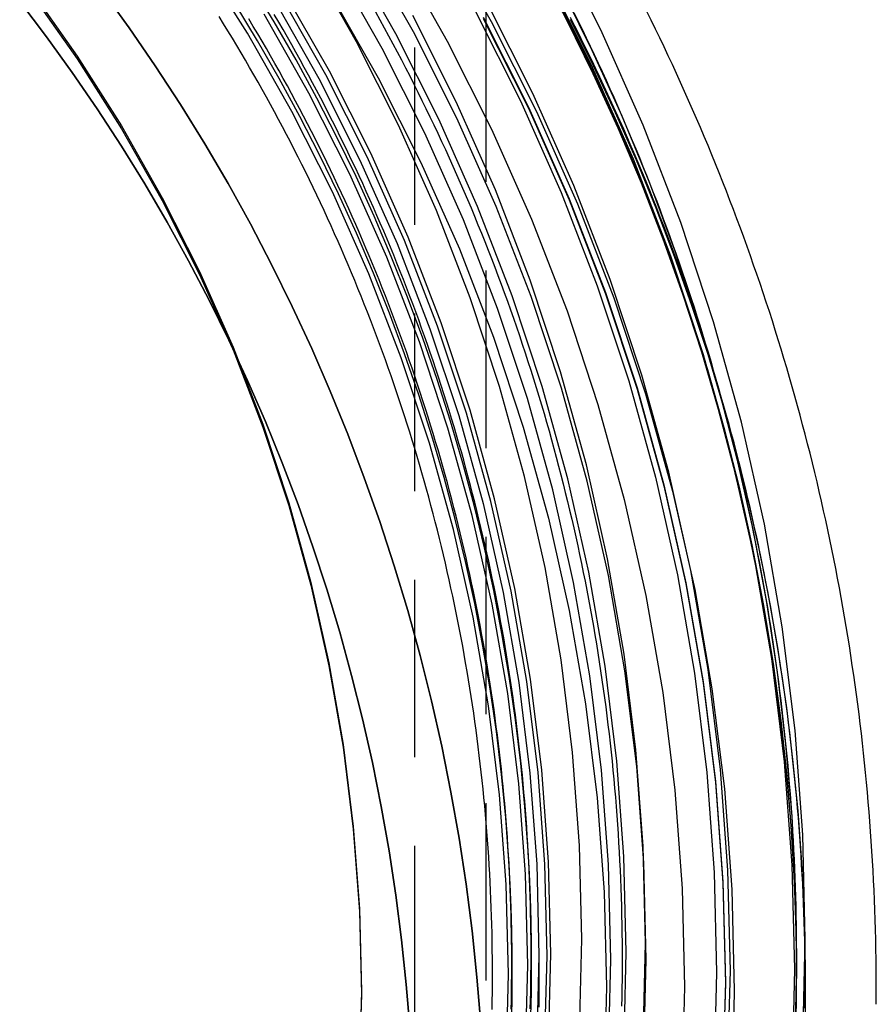
# Model space of a CAD drawing. Extents: x -62 to 399, y -472 to 155.
# Drawn here: x 38 to 62, y 0 to 27 of the extents above; entities that cross this region are included whole.
import ezdxf

# ---------------------------------------------------------------- set-up
doc = ezdxf.new("R2010")
doc.units = 0
doc.header["$LTSCALE"] = 20
doc.linetypes.add('VERDECKT', pattern=[0.375, 0.25, -0.125])
doc.layers.get('0').update_dxf_attribs({"linetype": 'CONTINUOUS'})

# ---------------------------------------------------------------- blocks, each defined once
blk = doc.blocks.new('A$C83AE8717')
at = {"color": 1, "linetype": 'VERDECKT', "extrusion": (-2e-16, 1, -2e-16)}
for p, q in [((49, 223.96601), (49, 143.12654)), ((51, 180.1752), (51, 143.12654)), ((52.5, 145.87733), (52.5, 145.12892)), ((57.75, 145.12892), (57.75, 145.09737)), ((59.75, 145.28593), (59.75, 145.2336)), ((47.5, 144.86724), (47.5, 144.78874)), ((60, 144.50428), (60, 144.94783))]:
    blk.add_line(p, q, dxfattribs=at)
at = {"color": 3, "linetype": 'CONTINUOUS', "extrusion": (-2e-16, 1, -2e-16)}
for p, q in [((60, 146.26546), (60, 146.34396)), ((62, 144.50428), (62, 144.94783))]:
    blk.add_line(p, q, dxfattribs=at)
at = {"color": 3}
for points in [[(62, 144.948, 0), (61.9994, 145.225, 0), (61.9975, 145.502, 0), (61.9944, 145.779, 0), (61.99, 146.056, 0), (61.9844, 146.333, 0), (61.9775, 146.61, 0), (61.9694, 146.886, 0), (61.9601, 147.163, 0), (61.9495, 147.44, 0), (61.9376, 147.717, 0), (61.9246, 147.993, 0), (61.9102, 148.27, 0), (61.8947, 148.547, 0), (61.8779, 148.823, 0), (61.8599, 149.1, 0), (61.8406, 149.376, 0), (61.8201, 149.652, 0), (61.7983, 149.928, 0), (61.7754, 150.204, 0), (61.7512, 150.48, 0), (61.7257, 150.756, 0), (61.6991, 151.032, 0), (61.6712, 151.307, 0), (61.642, 151.583, 0), (61.6117, 151.858, 0), (61.5801, 152.133, 0), (61.5473, 152.408, 0), (61.5132, 152.683, 0), (61.4779, 152.958, 0), (61.4415, 153.232, 0), (61.4037, 153.507, 0), (61.3648, 153.781, 0), (61.3246, 154.055, 0), (61.2833, 154.329, 0), (61.2407, 154.603, 0), (61.1968, 154.876, 0), (61.1518, 155.15, 0), (61.1056, 155.423, 0), (61.0581, 155.696, 0), (61.0094, 155.968, 0), (60.9595, 156.241, 0), (60.9084, 156.513, 0), (60.8561, 156.785, 0), (60.8025, 157.057, 0), (60.7478, 157.328, 0), (60.6918, 157.599, 0), (60.6346, 157.871, 0), (60.5763, 158.141, 0), (60.5167, 158.412, 0), (60.4559, 158.682, 0), (60.3939, 158.952, 0), (60.3307, 159.222, 0), (60.2663, 159.491, 0), (60.2007, 159.76, 0), (60.1339, 160.029, 0), (60.0658, 160.297, 0), (59.9966, 160.566, 0), (59.9262, 160.834, 0), (59.8546, 161.101, 0), (59.7818, 161.368, 0), (59.7078, 161.635, 0), (59.6326, 161.902, 0), (59.5562, 162.168, 0), (59.4786, 162.434, 0), (59.3998, 162.7, 0), (59.3198, 162.965, 0), (59.2387, 163.23, 0), (59.1563, 163.494, 0), (59.0728, 163.758, 0), (58.988, 164.022, 0), (58.9021, 164.285, 0), (58.815, 164.548, 0), (58.7267, 164.811, 0), (58.6372, 165.073, 0), (58.5466, 165.334, 0), (58.4547, 165.596, 0), (58.3617, 165.857, 0), (58.2675, 166.117, 0), (58.1722, 166.377, 0), (58.0757, 166.637, 0), (57.978, 166.896, 0), (57.8791, 167.155, 0), (57.7791, 167.413, 0), (57.678, 167.671, 0), (57.5757, 167.928, 0), (57.4722, 168.185, 0), (57.3676, 168.442, 0), (57.2619, 168.698, 0), (57.155, 168.953, 0), (57.0469, 169.208, 0), (56.9377, 169.463, 0), (56.8274, 169.717, 0), (56.716, 169.97, 0), (56.6034, 170.223, 0), (56.4897, 170.476, 0), (56.3749, 170.728, 0), (56.2589, 170.98, 0), (56.1418, 171.231, 0), (56.0236, 171.481, 0), (55.9043, 171.731, 0), (55.7839, 171.98, 0), (55.6624, 172.229, 0), (55.5397, 172.478, 0)], [(52.2552, 144.373, 0), (52.2618, 144.617, 0), (52.2673, 144.861, 0), (52.2716, 145.105, 0), (52.2748, 145.35, 0), (52.2769, 145.594, 0), (52.2778, 145.838, 0), (52.2776, 146.082, 0), (52.2762, 146.327, 0), (52.2737, 146.571, 0), (52.27, 146.815, 0), (52.2652, 147.059, 0), (52.2593, 147.303, 0), (52.2522, 147.547, 0), (52.244, 147.792, 0), (52.2346, 148.036, 0), (52.2241, 148.28, 0), (52.2124, 148.524, 0), (52.1996, 148.768, 0), (52.1856, 149.011, 0), (52.1705, 149.255, 0), (52.1543, 149.499, 0), (52.1369, 149.742, 0), (52.1183, 149.986, 0), (52.0986, 150.229, 0), (52.0777, 150.473, 0), (52.0557, 150.716, 0), (52.0326, 150.959, 0), (52.0083, 151.202, 0), (51.9829, 151.445, 0), (51.9563, 151.688, 0), (51.9285, 151.931, 0), (51.8997, 152.173, 0), (51.8697, 152.416, 0), (51.8385, 152.658, 0), (51.8062, 152.9, 0), (51.7728, 153.142, 0), (51.7382, 153.384, 0), (51.7025, 153.625, 0), (51.6657, 153.867, 0), (51.6278, 154.108, 0), (51.5887, 154.349, 0), (51.5485, 154.59, 0), (51.5071, 154.831, 0), (51.4647, 155.071, 0), (51.4211, 155.312, 0), (51.3764, 155.552, 0), (51.3305, 155.792, 0), (51.2836, 156.031, 0), (51.2355, 156.271, 0), (51.1863, 156.51, 0), (51.136, 156.749, 0), (51.0846, 156.988, 0), (51.032, 157.226, 0), (50.9784, 157.465, 0), (50.9236, 157.703, 0), (50.8677, 157.94, 0), (50.8107, 158.178, 0), (50.7527, 158.415, 0), (50.6935, 158.652, 0), (50.6332, 158.889, 0), (50.5718, 159.125, 0), (50.5092, 159.361, 0), (50.4456, 159.597, 0), (50.3809, 159.833, 0), (50.3151, 160.068, 0), (50.2482, 160.303, 0), (50.1802, 160.538, 0), (50.1111, 160.772, 0), (50.0409, 161.006, 0), (49.9697, 161.239, 0), (49.8973, 161.473, 0), (49.8238, 161.706, 0), (49.7493, 161.938, 0), (49.6737, 162.171, 0), (49.5969, 162.403, 0), (49.5191, 162.634, 0), (49.4403, 162.865, 0), (49.3603, 163.096, 0), (49.2792, 163.327, 0), (49.1971, 163.557, 0), (49.1139, 163.786, 0), (49.0296, 164.016, 0), (48.9443, 164.244, 0), (48.8579, 164.473, 0), (48.7704, 164.701, 0), (48.6818, 164.929, 0), (48.5922, 165.156, 0), (48.5015, 165.383, 0), (48.4097, 165.609, 0), (48.3168, 165.835, 0), (48.2229, 166.061, 0), (48.128, 166.286, 0), (48.0319, 166.51, 0), (47.9349, 166.734, 0), (47.8367, 166.958, 0), (47.7375, 167.181, 0), (47.6373, 167.404, 0), (47.536, 167.627, 0), (47.4336, 167.848, 0), (47.3302, 168.07, 0), (47.2258, 168.291, 0), (47.1203, 168.511, 0), (47.0138, 168.731, 0), (46.9063, 168.95, 0), (46.7978, 169.169, 0), (46.6882, 169.387, 0), (46.5776, 169.605, 0), (46.4659, 169.823, 0), (46.3533, 170.039, 0), (46.2396, 170.256, 0), (46.125, 170.471, 0), (46.0093, 170.687, 0), (45.8926, 170.901, 0), (45.7749, 171.115, 0), (45.6562, 171.329, 0), (45.5366, 171.542, 0), (45.4159, 171.754, 0), (45.2942, 171.966, 0), (45.1716, 172.177, 0), (45.0479, 172.388, 0)], [(51.7185, 144.369, 0), (51.7239, 144.61, 0), (51.7282, 144.852, 0), (51.7314, 145.094, 0), (51.7334, 145.335, 0), (51.7343, 145.577, 0), (51.7341, 145.819, 0), (51.7328, 146.06, 0), (51.7303, 146.302, 0), (51.7267, 146.544, 0), (51.7219, 146.785, 0), (51.716, 147.027, 0), (51.709, 147.269, 0), (51.7009, 147.51, 0), (51.6916, 147.752, 0), (51.6812, 147.993, 0), (51.6696, 148.235, 0), (51.6569, 148.476, 0), (51.6431, 148.717, 0), (51.6282, 148.959, 0), (51.6121, 149.2, 0), (51.5949, 149.441, 0), (51.5765, 149.682, 0), (51.557, 149.923, 0), (51.5364, 150.164, 0), (51.5146, 150.404, 0), (51.4917, 150.645, 0), (51.4676, 150.885, 0), (51.4425, 151.126, 0), (51.4161, 151.366, 0), (51.3887, 151.606, 0), (51.3601, 151.846, 0), (51.3304, 152.086, 0), (51.2996, 152.326, 0), (51.2677, 152.565, 0), (51.2346, 152.805, 0), (51.2004, 153.044, 0), (51.1651, 153.283, 0), (51.1286, 153.522, 0), (51.0911, 153.761, 0), (51.0524, 154, 0), (51.0126, 154.238, 0), (50.9717, 154.476, 0), (50.9296, 154.714, 0), (50.8865, 154.952, 0), (50.8423, 155.19, 0), (50.7969, 155.427, 0), (50.7504, 155.664, 0), (50.7029, 155.901, 0), (50.6542, 156.138, 0), (50.6044, 156.375, 0), (50.5535, 156.611, 0), (50.5015, 156.847, 0), (50.4484, 157.083, 0), (50.3942, 157.318, 0), (50.3389, 157.554, 0), (50.2825, 157.789, 0), (50.225, 158.023, 0), (50.1665, 158.258, 0), (50.1068, 158.492, 0), (50.046, 158.726, 0), (49.9842, 158.96, 0), (49.9212, 159.193, 0), (49.8572, 159.426, 0), (49.7921, 159.659, 0), (49.7259, 159.892, 0), (49.6586, 160.124, 0), (49.5902, 160.356, 0), (49.5207, 160.587, 0), (49.4502, 160.818, 0), (49.3786, 161.049, 0), (49.3059, 161.28, 0), (49.2321, 161.51, 0), (49.1573, 161.74, 0), (49.0813, 161.969, 0), (49.0044, 162.198, 0), (48.9263, 162.427, 0), (48.8472, 162.656, 0), (48.767, 162.884, 0), (48.6857, 163.111, 0), (48.6033, 163.339, 0), (48.5199, 163.566, 0), (48.4355, 163.792, 0), (48.35, 164.018, 0), (48.2634, 164.244, 0), (48.1757, 164.469, 0), (48.087, 164.694, 0), (47.9972, 164.918, 0), (47.9064, 165.143, 0), (47.8146, 165.366, 0), (47.7216, 165.589, 0), (47.6277, 165.812, 0), (47.5326, 166.034, 0), (47.4365, 166.256, 0), (47.3394, 166.478, 0), (47.2412, 166.699, 0), (47.142, 166.919, 0), (47.0418, 167.139, 0), (46.9405, 167.359, 0), (46.8382, 167.578, 0), (46.7349, 167.796, 0), (46.6305, 168.014, 0), (46.5251, 168.232, 0), (46.4187, 168.449, 0), (46.3113, 168.665, 0), (46.2028, 168.882, 0), (46.0934, 169.097, 0), (45.9829, 169.312, 0), (45.8714, 169.527, 0), (45.7589, 169.741, 0), (45.6455, 169.954, 0), (45.531, 170.167, 0), (45.4155, 170.38, 0), (45.2991, 170.591, 0), (45.1816, 170.803, 0), (45.0632, 171.014, 0), (44.9438, 171.224, 0), (44.8234, 171.433, 0), (44.702, 171.643, 0), (44.5796, 171.851, 0), (44.4563, 172.059, 0), (44.332, 172.267, 0)], [(51.1806, 144.359, 0), (51.1848, 144.599, 0), (51.188, 144.838, 0), (51.19, 145.077, 0), (51.1909, 145.316, 0), (51.1906, 145.555, 0), (51.1893, 145.794, 0), (51.1868, 146.033, 0), (51.1833, 146.273, 0), (51.1786, 146.512, 0), (51.1727, 146.751, 0), (51.1658, 146.99, 0), (51.1577, 147.229, 0), (51.1486, 147.468, 0), (51.1383, 147.707, 0), (51.1268, 147.946, 0), (51.1143, 148.185, 0), (51.1006, 148.423, 0), (51.0858, 148.662, 0), (51.0699, 148.901, 0), (51.0528, 149.139, 0), (51.0347, 149.378, 0), (51.0154, 149.616, 0), (50.995, 149.854, 0), (50.9734, 150.093, 0), (50.9508, 150.331, 0), (50.927, 150.569, 0), (50.902, 150.806, 0), (50.876, 151.044, 0), (50.8489, 151.282, 0), (50.8206, 151.519, 0), (50.7912, 151.757, 0), (50.7607, 151.994, 0), (50.7291, 152.231, 0), (50.6964, 152.468, 0), (50.6625, 152.705, 0), (50.6276, 152.941, 0), (50.5915, 153.178, 0), (50.5543, 153.414, 0), (50.5161, 153.65, 0), (50.4767, 153.886, 0), (50.4362, 154.122, 0), (50.3946, 154.357, 0), (50.3519, 154.592, 0), (50.3082, 154.828, 0), (50.2633, 155.063, 0), (50.2173, 155.297, 0), (50.1702, 155.532, 0), (50.1221, 155.766, 0), (50.0728, 156, 0), (50.0224, 156.234, 0), (49.971, 156.467, 0), (49.9184, 156.701, 0), (49.8648, 156.934, 0), (49.8101, 157.167, 0), (49.7543, 157.399, 0), (49.6974, 157.632, 0), (49.6395, 157.864, 0), (49.5804, 158.095, 0), (49.5203, 158.327, 0), (49.4591, 158.558, 0), (49.3968, 158.789, 0), (49.3334, 159.02, 0), (49.269, 159.25, 0), (49.2035, 159.48, 0), (49.1369, 159.71, 0), (49.0692, 159.939, 0), (49.0005, 160.168, 0), (48.9307, 160.397, 0), (48.8599, 160.626, 0), (48.7879, 160.854, 0), (48.7149, 161.082, 0), (48.6409, 161.309, 0), (48.5657, 161.536, 0), (48.4896, 161.763, 0), (48.4123, 161.989, 0), (48.334, 162.215, 0), (48.2547, 162.441, 0), (48.1742, 162.666, 0), (48.0928, 162.891, 0), (48.0102, 163.116, 0), (47.9267, 163.34, 0), (47.842, 163.563, 0), (47.7564, 163.787, 0), (47.6696, 164.01, 0), (47.5819, 164.232, 0), (47.493, 164.454, 0), (47.4032, 164.676, 0), (47.3123, 164.897, 0), (47.2203, 165.118, 0), (47.1273, 165.338, 0), (47.0333, 165.558, 0), (46.9382, 165.778, 0), (46.8421, 165.997, 0), (46.745, 166.216, 0), (46.6468, 166.434, 0), (46.5476, 166.651, 0), (46.4474, 166.869, 0), (46.3462, 167.085, 0), (46.2439, 167.302, 0), (46.1406, 167.517, 0), (46.0364, 167.733, 0), (45.9311, 167.948, 0), (45.8248, 168.162, 0), (45.7175, 168.376, 0), (45.6091, 168.589, 0), (45.4998, 168.802, 0), (45.3895, 169.014, 0), (45.2782, 169.226, 0), (45.166, 169.437, 0), (45.0527, 169.648, 0), (44.9384, 169.858, 0), (44.8232, 170.068, 0), (44.707, 170.277, 0), (44.5898, 170.485, 0), (44.4716, 170.693, 0), (44.3525, 170.901, 0), (44.2324, 171.108, 0), (44.1113, 171.314, 0), (43.9893, 171.52, 0), (43.8663, 171.725, 0), (43.7423, 171.93, 0), (43.6174, 172.134, 0), (43.4916, 172.337, 0)], [(59.9705, 144.391, 0), (59.9783, 144.659, 0), (59.985, 144.927, 0), (59.9904, 145.194, 0), (59.9946, 145.462, 0), (59.9976, 145.73, 0), (59.9994, 145.998, 0), (60, 146.265, 0)]]:
    blk.add_polyline3d(points, dxfattribs=at)
at = {"color": 3, "linetype": 'CONTINUOUS'}
for points in [[(59.9277, 143.404, 0), (60, 146.344, 0), (59.9277, 149.284, 0), (59.7111, 152.217, 0), (59.3506, 155.136, 0), (58.8471, 158.033, 0), (58.2019, 160.903, 0), (57.4164, 163.737, 0), (56.4926, 166.53, 0), (55.4328, 169.274, 0), (54.2394, 171.962, 0), (52.9153, 174.589, 0)], [(53.6409, 143.712, 0), (53.7056, 146.344, 0), (53.6409, 148.976, 0), (53.447, 151.601, 0), (53.1243, 154.213, 0), (52.6737, 156.807, 0), (52.0961, 159.375, 0), (51.3931, 161.913, 0), (50.5662, 164.412, 0), (49.6175, 166.868, 0), (48.5493, 169.275, 0), (47.3641, 171.626, 0), (46.0648, 173.916, 0)], [(52.7724, 143.336, 0), (52.836, 145.925, 0), (52.7724, 148.514, 0), (52.5816, 151.097, 0), (52.2642, 153.667, 0), (51.8208, 156.219, 0), (51.2526, 158.746, 0), (50.5609, 161.242, 0), (49.7475, 163.701, 0), (48.8141, 166.117, 0), (47.7632, 168.485, 0), (46.5972, 170.798, 0), (45.319, 173.051, 0)], [(52.1957, 148.84, 0), (52.1061, 150.069, 0), (51.9876, 151.295, 0), (51.8401, 152.519, 0), (51.6637, 153.738, 0), (51.4586, 154.953, 0), (51.2248, 156.162, 0), (50.9626, 157.366, 0), (50.6719, 158.564, 0), (50.3531, 159.754, 0), (50.0062, 160.936, 0), (49.6315, 162.11, 0), (49.2292, 163.275, 0), (48.7995, 164.429, 0), (48.3426, 165.574, 0), (47.8588, 166.707, 0), (47.3484, 167.829, 0), (46.8116, 168.938, 0), (46.2488, 170.034, 0), (45.6602, 171.117, 0), (45.0462, 172.186, 0), (44.4072, 173.239, 0)], [(51.6532, 148.547, 0), (51.5645, 149.763, 0), (51.4471, 150.976, 0), (51.3011, 152.187, 0), (51.1266, 153.393, 0), (50.9236, 154.596, 0), (50.6922, 155.793, 0), (50.4327, 156.984, 0), (50.145, 158.169, 0), (49.8295, 159.347, 0), (49.4862, 160.517, 0), (49.1154, 161.678, 0), (48.7172, 162.831, 0), (48.292, 163.974, 0), (47.8398, 165.106, 0), (47.3611, 166.228, 0), (46.8559, 167.337, 0), (46.3247, 168.435, 0), (45.7677, 169.52, 0), (45.1853, 170.592, 0), (44.5777, 171.649, 0), (43.9452, 172.692, 0)], [(59.9961, 145.579, 0), (60, 144.839, 0), (59.9947, 144.098, 0)]]:
    blk.add_polyline3d(points, dxfattribs=at)
at = {"color": 1, "linetype": 'VERDECKT'}
for points in [[(53.0861, 173.219, 0), (53.9923, 171.391, 0), (54.8355, 169.533, 0), (55.6146, 167.648, 0), (56.3287, 165.737, 0), (56.9769, 163.802, 0), (57.5586, 161.847, 0), (58.073, 159.873, 0), (58.5195, 157.882, 0), (58.8977, 155.878, 0), (59.207, 153.862, 0), (59.4471, 151.836, 0), (59.6178, 149.803, 0), (59.7187, 147.766, 0), (59.7499, 145.726, 0), (59.7113, 143.687, 0)], [(59.6345, 142.57, 0), (59.7065, 145.495, 0), (59.6345, 148.421, 0), (59.419, 151.34, 0), (59.0602, 154.244, 0), (58.5592, 157.127, 0), (57.9171, 159.983, 0), (57.1355, 162.803, 0), (56.2163, 165.582, 0), (55.1616, 168.313, 0), (53.974, 170.988, 0), (52.6564, 173.602, 0)], [(53.3745, 172.263, 0), (54.0264, 170.956, 0), (54.6462, 169.634, 0), (55.2336, 168.297, 0), (55.7881, 166.947, 0), (56.3096, 165.583, 0), (56.7976, 164.207, 0), (57.2519, 162.819, 0), (57.6722, 161.421, 0), (58.0583, 160.013, 0), (58.4099, 158.596, 0), (58.7269, 157.171, 0), (59.009, 155.739, 0), (59.256, 154.3, 0), (59.4679, 152.855, 0), (59.6445, 151.406, 0), (59.7857, 149.953, 0), (59.8914, 148.497, 0), (59.9615, 147.039, 0), (59.9961, 145.579, 0)], [(52.7252, 173.356, 0), (53.5034, 171.847, 0), (54.2383, 170.317, 0), (54.9293, 168.766, 0), (55.5758, 167.196, 0), (56.1774, 165.609, 0), (56.7335, 164.005, 0), (57.2438, 162.386, 0), (57.7077, 160.753, 0), (58.1249, 159.108, 0), (58.495, 157.451, 0), (58.8178, 155.785, 0), (59.0931, 154.11, 0), (59.3205, 152.428, 0), (59.4999, 150.74, 0), (59.6312, 149.047, 0), (59.7142, 147.352, 0), (59.7489, 145.655, 0), (59.7352, 143.958, 0)], [(52.493, 173.735, 0), (53.2777, 172.244, 0), (54.02, 170.731, 0), (54.7192, 169.198, 0), (55.3748, 167.646, 0), (55.9862, 166.076, 0), (56.5531, 164.49, 0), (57.0749, 162.888, 0), (57.5511, 161.272, 0), (57.9815, 159.643, 0), (58.3658, 158.003, 0), (58.7034, 156.352, 0), (58.9943, 154.693, 0), (59.2382, 153.026, 0), (59.4349, 151.353, 0), (59.5842, 149.676, 0), (59.686, 147.994, 0), (59.7403, 146.311, 0), (59.7469, 144.626, 0), (59.7059, 142.942, 0)], [(57.8202, 142.615, 0), (57.8899, 145.451, 0), (57.8202, 148.288, 0), (57.6112, 151.118, 0), (57.2634, 153.934, 0), (56.7776, 156.73, 0), (56.1551, 159.498, 0), (55.3972, 162.233, 0), (54.5059, 164.927, 0), (53.4833, 167.575, 0), (52.3319, 170.169, 0), (51.0544, 172.703, 0)], [(49.7483, 174.671, 0), (51.1514, 172.197, 0), (52.4314, 169.658, 0), (53.585, 167.059, 0), (54.6096, 164.406, 0), (55.5025, 161.707, 0), (56.2618, 158.967, 0), (56.8855, 156.193, 0), (57.3722, 153.392, 0), (57.7207, 150.571, 0), (57.9301, 147.735, 0), (58, 144.893, 0), (57.9301, 142.051, 0)], [(50.931, 172.315, 0), (52.2054, 169.786, 0), (53.354, 167.199, 0), (54.3742, 164.558, 0), (55.2633, 161.87, 0), (56.0193, 159.142, 0), (56.6403, 156.38, 0), (57.1249, 153.591, 0), (57.4719, 150.782, 0), (57.6804, 147.959, 0), (57.75, 145.129, 0), (57.6804, 142.299, 0)], [(50.7143, 172.474, 0), (51.9833, 169.956, 0), (53.1271, 167.379, 0), (54.1429, 164.75, 0), (55.0282, 162.073, 0), (55.781, 159.357, 0), (56.3994, 156.607, 0), (56.8819, 153.83, 0), (57.2274, 151.032, 0), (57.4351, 148.221, 0), (57.5043, 145.403, 0), (57.4351, 142.586, 0)], [(50.931, 172.283, 0), (52.2054, 169.755, 0), (53.354, 167.167, 0), (54.3742, 164.526, 0), (55.2633, 161.838, 0), (56.0193, 159.11, 0), (56.6403, 156.348, 0), (57.1249, 153.559, 0), (57.4719, 150.75, 0), (57.6804, 147.927, 0), (57.75, 145.097, 0), (57.6804, 142.268, 0)], [(48.5471, 174.056, 0), (49.9164, 171.642, 0), (51.1654, 169.164, 0), (52.2912, 166.628, 0), (53.291, 164.04, 0), (54.1624, 161.406, 0), (54.9034, 158.732, 0), (55.512, 156.025, 0), (55.987, 153.292, 0), (56.327, 150.538, 0), (56.5314, 147.771, 0), (56.5996, 144.998, 0), (56.5314, 142.225, 0)], [(55.4331, 143.52, 0), (55.5, 146.239, 0), (55.4331, 148.959, 0), (55.2328, 151.672, 0), (54.8993, 154.372, 0), (54.4336, 157.052, 0), (53.8367, 159.706, 0), (53.1102, 162.328, 0), (52.2557, 164.911, 0), (51.2753, 167.449, 0), (50.1714, 169.936, 0), (48.9466, 172.366, 0)], [(55.4549, 143.048, 0), (55.5217, 145.768, 0), (55.4549, 148.489, 0), (55.2544, 151.203, 0), (54.9208, 153.904, 0), (54.4549, 156.585, 0), (53.8578, 159.24, 0), (53.131, 161.863, 0), (52.2762, 164.447, 0), (51.2954, 166.986, 0), (50.1911, 169.474, 0), (48.9658, 171.905, 0), (47.6226, 174.273, 0)], [(54.8903, 143.285, 0), (54.9565, 145.978, 0), (54.8903, 148.671, 0), (54.6919, 151.357, 0), (54.3617, 154.03, 0), (53.9005, 156.684, 0), (53.3095, 159.313, 0), (52.5901, 161.909, 0), (51.744, 164.467, 0), (50.7732, 166.98, 0), (49.6801, 169.442, 0), (48.4673, 171.848, 0), (47.1378, 174.192, 0)], [(54.4561, 143.097, 0), (54.5217, 145.768, 0), (54.4561, 148.44, 0), (54.2592, 151.105, 0), (53.9316, 153.757, 0), (53.4741, 156.39, 0), (52.8878, 158.998, 0), (52.1741, 161.573, 0), (51.3346, 164.111, 0), (50.3715, 166.604, 0), (49.2871, 169.047, 0), (48.0839, 171.434, 0), (46.7649, 173.76, 0)], [(46.6596, 172.926, 0), (47.9756, 170.606, 0), (49.1761, 168.225, 0), (50.2581, 165.787, 0), (51.219, 163.299, 0), (52.0566, 160.768, 0), (52.7687, 158.198, 0), (53.3537, 155.596, 0), (53.8102, 152.969, 0), (54.137, 150.323, 0), (54.3335, 147.664, 0), (54.399, 144.998, 0), (54.3335, 142.333, 0)], [(52.6638, 143.289, 0), (52.7274, 145.873, 0), (52.6638, 148.457, 0), (52.4735, 151.034, 0), (52.1567, 153.599, 0), (51.7142, 156.145, 0), (51.1472, 158.667, 0), (50.4569, 161.158, 0), (49.6451, 163.612, 0), (48.7137, 166.023, 0), (47.665, 168.386, 0), (46.5014, 170.694, 0), (45.2258, 172.943, 0)], [(45.0308, 172.831, 0), (46.3009, 170.592, 0), (47.4594, 168.293, 0), (48.5037, 165.941, 0), (49.4311, 163.54, 0), (50.2394, 161.096, 0), (50.9266, 158.616, 0), (51.4912, 156.106, 0), (51.9318, 153.57, 0), (52.2472, 151.016, 0), (52.4368, 148.45, 0), (52.5, 145.877, 0), (52.4368, 143.305, 0)], [(52.121, 143.054, 0), (52.1839, 145.611, 0), (52.121, 148.168, 0), (51.9326, 150.719, 0), (51.6191, 153.258, 0), (51.1812, 155.778, 0), (50.62, 158.274, 0), (49.9369, 160.739, 0), (49.1334, 163.167, 0), (48.2116, 165.554, 0), (47.1737, 167.892, 0), (46.0221, 170.177, 0), (44.7596, 172.402, 0)], [(51.5782, 142.819, 0), (51.6404, 145.35, 0), (51.5782, 147.88, 0), (51.3917, 150.404, 0), (51.0815, 152.916, 0), (50.6481, 155.41, 0), (50.0928, 157.88, 0), (49.4168, 160.319, 0), (48.6217, 162.723, 0), (47.7095, 165.084, 0), (46.6824, 167.398, 0), (45.5428, 169.659, 0), (44.2934, 171.862, 0), (42.9374, 174, 0)], [(40.2057, 173.064, 0), (40.9636, 172.015, 0), (41.6968, 170.946, 0), (42.405, 169.858, 0), (43.0875, 168.752, 0), (43.7442, 167.629, 0), (44.3744, 166.49, 0), (44.978, 165.334, 0), (45.5544, 164.163, 0), (46.1035, 162.978, 0), (46.6247, 161.779, 0), (47.1179, 160.566, 0), (47.5826, 159.342, 0), (48.0187, 158.105, 0), (48.4259, 156.858, 0), (48.804, 155.601, 0), (49.1526, 154.334, 0), (49.4716, 153.058, 0), (49.7608, 151.775, 0), (50.02, 150.485, 0), (50.2492, 149.188, 0), (50.448, 147.886, 0), (50.6165, 146.579, 0), (50.7544, 145.268, 0), (50.8618, 143.954, 0)], [(50.8618, 143.954, 0), (50.7544, 145.268, 0), (50.6165, 146.579, 0), (50.448, 147.886, 0), (50.2492, 149.188, 0), (50.02, 150.485, 0), (49.7608, 151.775, 0), (49.4716, 153.058, 0), (49.1526, 154.334, 0), (48.804, 155.601, 0), (48.4259, 156.858, 0), (48.0187, 158.105, 0), (47.5826, 159.342, 0), (47.1179, 160.566, 0), (46.6247, 161.779, 0), (46.1035, 162.978, 0), (45.5544, 164.163, 0), (44.978, 165.334, 0), (44.3744, 166.49, 0), (43.7442, 167.629, 0), (43.0875, 168.752, 0), (42.405, 169.858, 0), (41.6968, 170.946, 0), (40.9636, 172.015, 0), (40.2057, 173.064, 0)], [(38.1524, 173.124, 0), (39.4948, 171.221, 0), (40.7421, 169.254, 0), (41.8913, 167.228, 0), (42.9395, 165.148, 0), (43.8843, 163.02, 0), (44.7233, 160.848, 0), (45.4547, 158.637, 0), (46.0765, 156.393, 0), (46.5873, 154.121, 0), (46.9859, 151.827, 0), (47.2713, 149.517, 0), (47.4428, 147.195, 0), (47.5, 144.867, 0), (47.4428, 142.54, 0)], [(38.1524, 173.046, 0), (39.4948, 171.142, 0), (40.7421, 169.175, 0), (41.8913, 167.149, 0), (42.9395, 165.07, 0), (43.8843, 162.941, 0), (44.7233, 160.769, 0), (45.4547, 158.558, 0), (46.0765, 156.314, 0), (46.5873, 154.043, 0), (46.9859, 151.749, 0), (47.2713, 149.438, 0), (47.4428, 147.116, 0), (47.5, 144.789, 0), (47.4428, 142.461, 0)], [(48.8672, 143.799, 0), (48.7641, 145.061, 0), (48.6315, 146.321, 0), (48.4696, 147.576, 0), (48.2786, 148.828, 0), (48.0585, 150.074, 0), (47.8094, 151.313, 0), (47.5315, 152.546, 0), (47.225, 153.772, 0), (46.8901, 154.989, 0), (46.5269, 156.197, 0), (46.1357, 157.395, 0), (45.7166, 158.583, 0), (45.2701, 159.76, 0), (44.7963, 160.925, 0), (44.2955, 162.077, 0), (43.768, 163.216, 0), (43.2141, 164.341, 0), (42.6343, 165.451, 0), (42.0287, 166.546, 0), (41.3978, 167.625, 0), (40.742, 168.687, 0), (40.0617, 169.732, 0), (39.3572, 170.759, 0), (38.629, 171.768, 0), (37.8775, 172.757, 0)], [(37.8775, 172.757, 0), (38.629, 171.768, 0), (39.3572, 170.759, 0), (40.0617, 169.732, 0), (40.742, 168.687, 0), (41.3978, 167.625, 0), (42.0287, 166.546, 0), (42.6343, 165.451, 0), (43.2141, 164.341, 0), (43.768, 163.216, 0), (44.2955, 162.077, 0), (44.7963, 160.925, 0), (45.2701, 159.76, 0), (45.7166, 158.583, 0), (46.1357, 157.395, 0), (46.5269, 156.197, 0), (46.8901, 154.989, 0), (47.225, 153.772, 0), (47.5315, 152.546, 0), (47.8094, 151.313, 0), (48.0585, 150.074, 0), (48.2786, 148.828, 0), (48.4696, 147.576, 0), (48.6315, 146.321, 0), (48.7641, 145.061, 0), (48.8672, 143.799, 0)], [(52.2715, 144.183, 0), (52.2862, 144.848, 0), (52.2924, 145.514, 0), (52.29, 146.18, 0), (52.2792, 146.845, 0), (52.2598, 147.511, 0), (52.232, 148.176, 0), (52.1957, 148.84, 0)], [(51.7283, 143.938, 0), (51.7428, 144.596, 0), (51.7489, 145.255, 0), (51.7466, 145.914, 0), (51.7358, 146.572, 0), (51.7167, 147.231, 0), (51.6891, 147.889, 0), (51.6532, 148.547, 0)]]:
    blk.add_polyline3d(points, dxfattribs=at)
at = {"color": 1}
for points in [[(53.4794, 172.45, 0), (53.5968, 172.213, 0), (53.7131, 171.976, 0), (53.8283, 171.738, 0), (53.9425, 171.5, 0), (54.0556, 171.261, 0), (54.1677, 171.022, 0), (54.2787, 170.782, 0), (54.3887, 170.542, 0), (54.4976, 170.301, 0), (54.6054, 170.06, 0), (54.7122, 169.819, 0), (54.8178, 169.576, 0), (54.9225, 169.334, 0), (55.026, 169.091, 0), (55.1285, 168.847, 0), (55.2299, 168.604, 0), (55.3302, 168.359, 0), (55.4295, 168.114, 0), (55.5276, 167.869, 0), (55.6247, 167.623, 0), (55.7207, 167.377, 0), (55.8156, 167.131, 0), (55.9094, 166.884, 0), (56.0022, 166.637, 0), (56.0938, 166.389, 0), (56.1844, 166.141, 0), (56.2738, 165.892, 0), (56.3621, 165.643, 0), (56.4494, 165.394, 0), (56.5355, 165.144, 0), (56.6206, 164.894, 0), (56.7045, 164.644, 0), (56.7874, 164.393, 0), (56.8691, 164.142, 0), (56.9497, 163.89, 0), (57.0292, 163.638, 0), (57.1076, 163.386, 0), (57.1848, 163.133, 0), (57.261, 162.881, 0), (57.336, 162.627, 0), (57.4099, 162.374, 0), (57.4827, 162.12, 0), (57.5544, 161.866, 0), (57.6249, 161.611, 0), (57.6943, 161.356, 0), (57.7625, 161.101, 0), (57.8297, 160.846, 0), (57.8957, 160.59, 0), (57.9605, 160.334, 0), (58.0242, 160.077, 0), (58.0868, 159.821, 0), (58.1483, 159.564, 0), (58.2086, 159.307, 0), (58.2677, 159.049, 0), (58.3257, 158.792, 0), (58.3825, 158.534, 0), (58.4382, 158.276, 0), (58.4928, 158.017, 0), (58.5462, 157.758, 0), (58.5984, 157.5, 0), (58.6495, 157.24, 0), (58.6994, 156.981, 0), (58.7481, 156.722, 0), (58.7958, 156.462, 0), (58.8422, 156.202, 0), (58.8875, 155.942, 0), (58.9316, 155.681, 0), (58.9746, 155.421, 0), (59.0164, 155.16, 0), (59.0571, 154.899, 0), (59.0966, 154.638, 0), (59.1349, 154.376, 0), (59.1721, 154.115, 0), (59.2082, 153.853, 0), (59.243, 153.591, 0), (59.2767, 153.329, 0), (59.3093, 153.067, 0), (59.3407, 152.805, 0), (59.3709, 152.543, 0), (59.4, 152.28, 0), (59.4279, 152.018, 0), (59.4547, 151.755, 0), (59.4802, 151.492, 0), (59.5047, 151.229, 0), (59.5279, 150.966, 0), (59.55, 150.703, 0), (59.571, 150.439, 0), (59.5908, 150.176, 0), (59.6094, 149.913, 0), (59.6268, 149.649, 0), (59.6431, 149.385, 0), (59.6582, 149.122, 0), (59.6722, 148.858, 0), (59.685, 148.594, 0), (59.6966, 148.33, 0), (59.7071, 148.066, 0), (59.7164, 147.802, 0), (59.7246, 147.538, 0), (59.7315, 147.274, 0), (59.7373, 147.01, 0), (59.742, 146.746, 0), (59.7455, 146.482, 0), (59.7478, 146.218, 0), (59.7489, 145.954, 0), (59.7489, 145.69, 0), (59.7477, 145.426, 0), (59.7454, 145.162, 0), (59.7418, 144.898, 0), (59.7371, 144.634, 0), (59.7313, 144.37, 0)], [(60, 144.948, 0), (59.9994, 145.216, 0), (59.9976, 145.484, 0), (59.9946, 145.752, 0), (59.9903, 146.02, 0), (59.9849, 146.288, 0), (59.9783, 146.556, 0), (59.9704, 146.824, 0), (59.9614, 147.092, 0), (59.9511, 147.36, 0), (59.9397, 147.627, 0), (59.927, 147.895, 0), (59.9131, 148.163, 0), (59.8981, 148.43, 0), (59.8818, 148.698, 0), (59.8644, 148.965, 0), (59.8457, 149.233, 0), (59.8259, 149.5, 0), (59.8049, 149.767, 0), (59.7826, 150.034, 0), (59.7592, 150.301, 0), (59.7346, 150.568, 0), (59.7088, 150.835, 0), (59.6818, 151.102, 0), (59.6536, 151.368, 0), (59.6242, 151.635, 0), (59.5936, 151.901, 0), (59.5619, 152.167, 0), (59.5289, 152.433, 0), (59.4948, 152.699, 0), (59.4595, 152.965, 0), (59.423, 153.23, 0), (59.3853, 153.496, 0), (59.3465, 153.761, 0), (59.3064, 154.026, 0), (59.2652, 154.291, 0), (59.2228, 154.555, 0), (59.1792, 154.82, 0), (59.1345, 155.084, 0), (59.0885, 155.348, 0), (59.0414, 155.612, 0), (58.9931, 155.876, 0), (58.9437, 156.139, 0), (58.893, 156.402, 0), (58.8412, 156.665, 0), (58.7882, 156.928, 0), (58.7341, 157.191, 0), (58.6788, 157.453, 0), (58.6223, 157.715, 0), (58.5646, 157.977, 0), (58.5058, 158.238, 0), (58.4458, 158.5, 0), (58.3846, 158.76, 0), (58.3223, 159.021, 0), (58.2588, 159.282, 0), (58.1941, 159.542, 0), (58.1283, 159.802, 0), (58.0614, 160.061, 0), (57.9932, 160.32, 0), (57.9239, 160.579, 0), (57.8535, 160.838, 0), (57.7818, 161.096, 0), (57.7091, 161.354, 0), (57.6351, 161.612, 0), (57.5601, 161.869, 0), (57.4838, 162.126, 0), (57.4064, 162.383, 0), (57.3279, 162.639, 0), (57.2482, 162.895, 0), (57.1673, 163.15, 0), (57.0853, 163.406, 0), (57.0022, 163.66, 0), (56.9179, 163.915, 0), (56.8324, 164.169, 0), (56.7459, 164.422, 0), (56.6581, 164.676, 0), (56.5693, 164.929, 0), (56.4793, 165.181, 0), (56.3881, 165.433, 0), (56.2958, 165.685, 0), (56.2025, 165.936, 0), (56.1079, 166.187, 0), (56.0123, 166.437, 0), (55.9155, 166.687, 0), (55.8176, 166.937, 0), (55.7186, 167.186, 0), (55.6185, 167.434, 0), (55.5173, 167.683, 0), (55.4149, 167.93, 0), (55.3115, 168.178, 0), (55.2069, 168.424, 0), (55.1013, 168.671, 0), (54.9945, 168.917, 0), (54.8867, 169.162, 0), (54.7777, 169.407, 0), (54.6677, 169.651, 0), (54.5566, 169.895, 0), (54.4444, 170.139, 0), (54.3311, 170.381, 0), (54.2167, 170.624, 0), (54.1012, 170.866, 0), (53.9847, 171.107, 0), (53.8671, 171.348, 0), (53.7484, 171.588, 0), (53.6287, 171.828, 0), (53.5079, 172.067, 0), (53.386, 172.306, 0)], [(47.8953, 172.47, 0), (48.0197, 172.246, 0), (48.143, 172.021, 0), (48.2653, 171.796, 0), (48.3866, 171.57, 0), (48.5068, 171.344, 0), (48.6259, 171.117, 0), (48.744, 170.89, 0), (48.861, 170.662, 0), (48.977, 170.433, 0), (49.0919, 170.204, 0), (49.2057, 169.974, 0), (49.3184, 169.744, 0), (49.4301, 169.514, 0), (49.5407, 169.282, 0), (49.6502, 169.051, 0), (49.7586, 168.818, 0), (49.866, 168.586, 0), (49.9722, 168.352, 0), (50.0774, 168.119, 0), (50.1815, 167.885, 0), (50.2845, 167.65, 0), (50.3864, 167.415, 0), (50.4871, 167.179, 0), (50.5868, 166.943, 0), (50.6854, 166.707, 0), (50.7829, 166.47, 0), (50.8792, 166.232, 0), (50.9745, 165.994, 0), (51.0686, 165.756, 0), (51.1617, 165.517, 0), (51.2536, 165.278, 0), (51.3443, 165.038, 0), (51.434, 164.798, 0), (51.5225, 164.558, 0), (51.6099, 164.317, 0), (51.6962, 164.075, 0), (51.7814, 163.834, 0), (51.8654, 163.592, 0), (51.9482, 163.349, 0), (52.03, 163.106, 0), (52.1105, 162.863, 0), (52.19, 162.619, 0), (52.2683, 162.375, 0), (52.3454, 162.131, 0), (52.4214, 161.886, 0), (52.4962, 161.641, 0), (52.5699, 161.396, 0), (52.6424, 161.15, 0), (52.7137, 160.904, 0), (52.7839, 160.658, 0), (52.853, 160.411, 0), (52.9208, 160.164, 0), (52.9875, 159.916, 0), (53.053, 159.669, 0), (53.1174, 159.421, 0), (53.1806, 159.172, 0), (53.2427, 158.924, 0), (53.3035, 158.675, 0), (53.3632, 158.426, 0), (53.4217, 158.176, 0), (53.4791, 157.926, 0), (53.5353, 157.676, 0), (53.5903, 157.426, 0), (53.6442, 157.176, 0), (53.6968, 156.925, 0), (53.7483, 156.674, 0), (53.7987, 156.423, 0), (53.8478, 156.171, 0), (53.8958, 155.919, 0), (53.9426, 155.668, 0), (53.9882, 155.415, 0), (54.0326, 155.163, 0), (54.0759, 154.911, 0), (54.118, 154.658, 0), (54.1589, 154.405, 0), (54.1986, 154.152, 0), (54.2372, 153.898, 0), (54.2745, 153.645, 0), (54.3107, 153.391, 0), (54.3457, 153.137, 0), (54.3795, 152.883, 0), (54.4121, 152.629, 0), (54.4436, 152.375, 0), (54.4738, 152.121, 0), (54.5029, 151.866, 0), (54.5308, 151.611, 0), (54.5575, 151.357, 0), (54.583, 151.102, 0), (54.6073, 150.847, 0), (54.6304, 150.591, 0), (54.6523, 150.336, 0), (54.673, 150.081, 0), (54.6926, 149.825, 0), (54.7109, 149.57, 0), (54.7281, 149.314, 0), (54.744, 149.058, 0), (54.7588, 148.803, 0), (54.7723, 148.547, 0), (54.7847, 148.291, 0), (54.7959, 148.035, 0), (54.8058, 147.779, 0), (54.8146, 147.523, 0), (54.8222, 147.267, 0), (54.8285, 147.01, 0), (54.8337, 146.754, 0), (54.8377, 146.498, 0), (54.8404, 146.242, 0), (54.842, 145.986, 0), (54.8423, 145.73, 0), (54.8415, 145.473, 0), (54.8394, 145.217, 0), (54.8361, 144.961, 0), (54.8317, 144.705, 0), (54.826, 144.449, 0)], [(52.5, 145.129, 0), (52.4995, 144.895, 0), (52.4979, 144.66, 0), (52.4952, 144.426, 0)]]:
    blk.add_polyline3d(points, dxfattribs=at)

msp = doc.modelspace()

# ---------------------------------------------------------------- block references
msp.add_blockref('A$C83AE8717', (0, -144.789))

doc.saveas('drawing.dxf')
